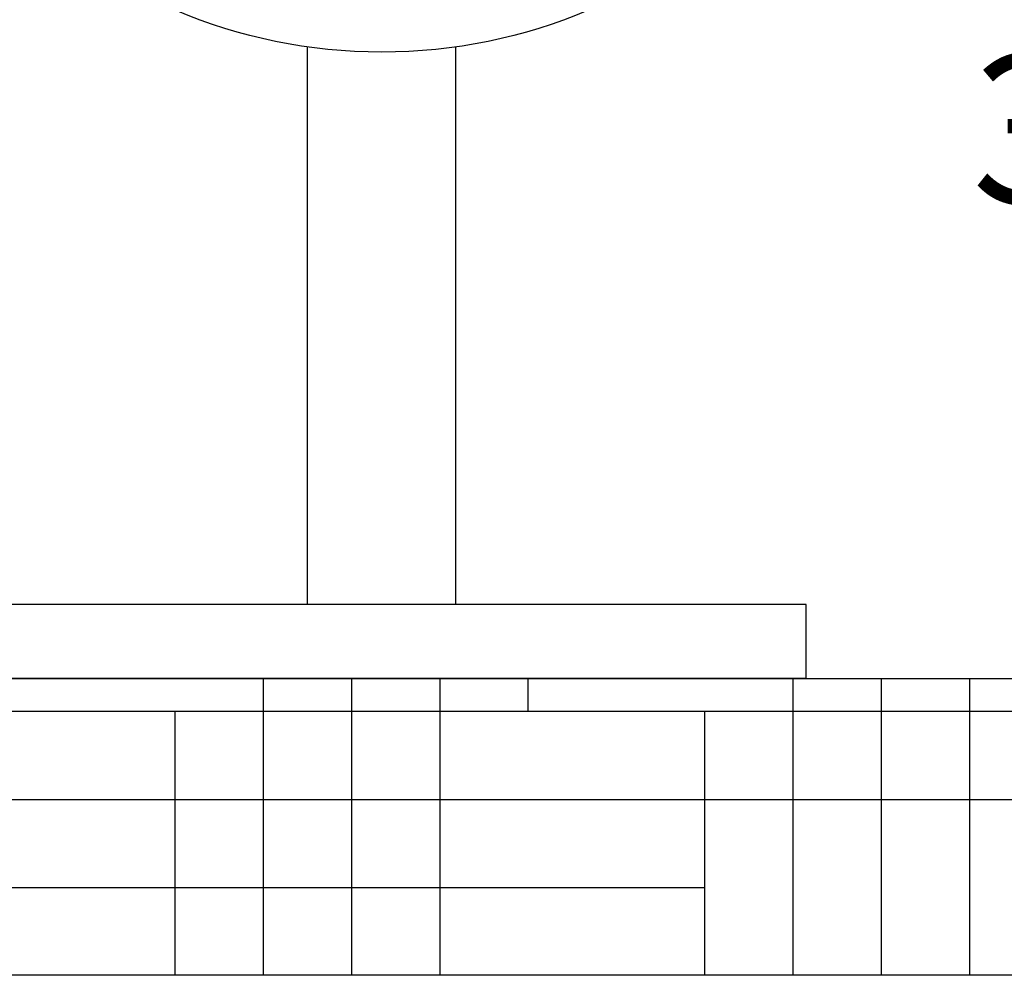
# Model space of a CAD drawing. Units: millimetres. Extents: x 9153 to 13063, y 857 to 6267.
# Drawn here: x 12273 to 12539, y 4137 to 4395 of the extents above; entities that cross this region are included whole.
import ezdxf

# ---------------------------------------------------------------- set-up
doc = ezdxf.new("R2010")
doc.units = ezdxf.units.MM
doc.layers.add('COTAS', color=7, linetype='Continuous')
doc.layers.add('SUELO', color=7, linetype='Continuous')
doc.styles.add('ARIAL', font='arial.ttf')
doc.dimstyles.new('Diseño_PlanosFabricacion', dxfattribs={"dimtxt": 40, "dimasz": 45, "dimexe": 10, "dimexo": 10, "dimgap": 10, "dimtad": 1, "dimtih": 1, "dimtoh": 1, "dimdec": 0, "dimzin": 1, "dimdsep": 46, "dimtxsty": 'ARIAL', "dimcen": 15, "dimadec": 0, "dimazin": 0, "dimtp": 0.05, "dimtm": 0.05, "dimtfac": 1, "dimtdec": 0, "dimtofl": 0, "dimtmove": 0, "dimatfit": 3, "dimfxl": 0, "dimtolj": 1, "dimarcsym": 0})

# ---------------------------------------------------------------- blocks, each defined once
blk = doc.blocks.new('*D4')
at = {"layer": 'COTAS', "color": 0, "lineweight": -2}
for p, q in [((12396.18, 4528.68), (12642.41, 4528.68)), ((12632.41, 4483.68), (12632.41, 4395.87)), ((12632.41, 4262.18), (12632.41, 4335)), ((12495.68, 4217.18), (12642.41, 4217.18))]:
    blk.add_line(p, q, dxfattribs=at)
at = {"layer": 'COTAS', "color": 0}
for points in [[(12624.91, 4483.68), (12639.91, 4483.68), (12632.41, 4528.68)], [(12624.91, 4262.18), (12639.91, 4262.18), (12632.41, 4217.18)]]:
    blk.add_solid(points, dxfattribs=at)
at = {"layer": 'Defpoints', "color": 0}
for p in [(12386.18, 4528.68), (12485.68, 4217.18), (12632.41, 4217.18)]:
    blk.add_point(p, dxfattribs=at)
at = {"layer": 'COTAS', "color": 0, "insert": (12632.41, 4365.43), "char_height": 40, "attachment_point": 5, "style": 'ARIAL'}
blk.add_mtext('\\A1;312 mm', dxfattribs=at)

msp = doc.modelspace()

# ---------------------------------------------------------------- hatches: boundary and pattern name
at = {"layer": 'SUELO'}
h = msp.add_hatch(dxfattribs=at)
h.set_pattern_fill('HOUND', color=8, scale=15, style=0)
h.set_pattern_definition([(0, (7886.268, -173.14), (95.25, 23.8125), [381, -190.5]), (90, (7886.268, -173.14), (-23.8125, -95.25), [381, -190.5])])
h.paths.add_polyline_path([(11436.07, 4217.18), (12813.64, 4217.18), (12813.64, 4137.15), (11436.05, 4137.15)])

# ---------------------------------------------------------------- linework, layer by layer
for p, q in [((12351.18, 4237.18), (12351.18, 4387.64)), ((12391.18, 4237.18), (12391.18, 4387.64)), ((12351.18, 4237.18), (12120.18, 4237.18)), ((12485.68, 4237.18), (12351.18, 4237.18)), ((12485.68, 4217.18), (12485.68, 4237.18)), ((12485.68, 4217.18), (11985.68, 4217.18))]:
    msp.add_line(p, q)
msp.add_circle((12371.18, 4528.68), 142.5)
at = {"layer": 'SUELO', "color": 8}
msp.add_lwpolyline([(11436.07, 4217.18), (12813.64, 4217.18), (12813.64, 4137.15), (11436.05, 4137.15)], close=True, dxfattribs=at)

# ---------------------------------------------------------------- dimensions: what is measured, and where the dimension line sits
at = {"layer": 'COTAS'}
dim = msp.add_linear_dim(base=(12632.40685869, 4217.17523001), p1=(12386.17823494, 4528.67523001), p2=(12485.67823494, 4217.17523001), angle=90, dimstyle='Diseño_PlanosFabricacion', override={"dimpost": ' mm'}, dxfattribs=at)
dim.commit()
dim.dimension.update_dxf_attribs({"geometry": '*D4', "text_midpoint": (12632.40685869, 4365.43374194), "dimtype": 160})

doc.saveas('drawing.dxf')
